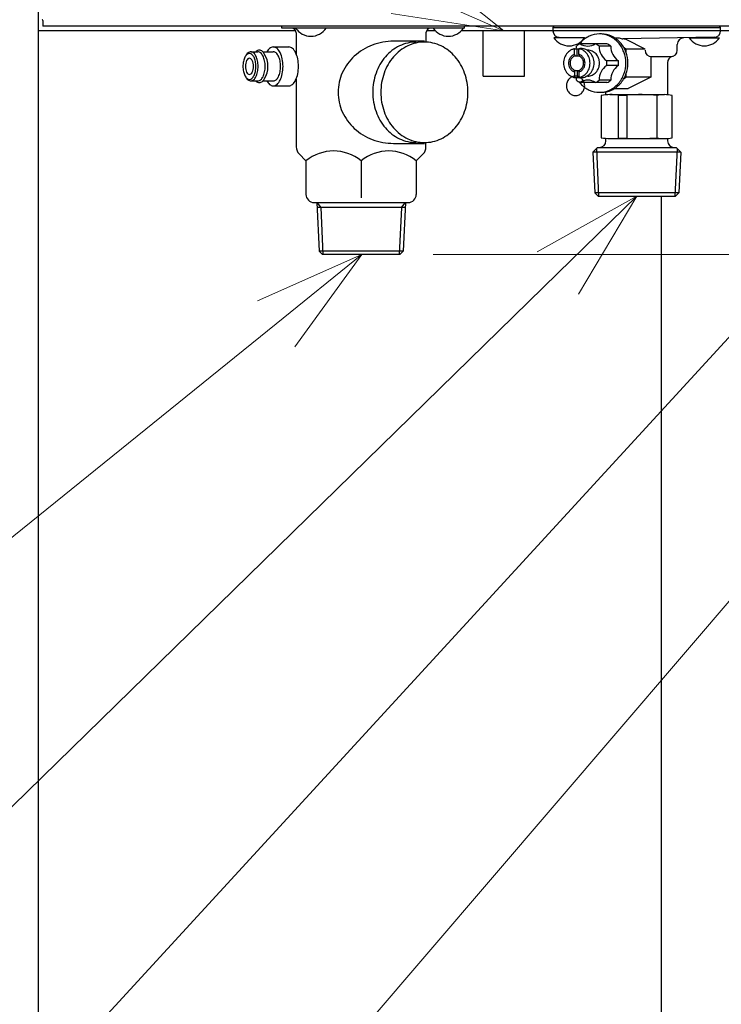
# Model space of a CAD drawing. Extents: x 0 to 3570, y 0 to 5049.
# Drawn here: x 714 to 931, y 730 to 1034 of the extents above; entities that cross this region are included whole.
import ezdxf

# ---------------------------------------------------------------- set-up
doc = ezdxf.new("R2010")
doc.units = 0
doc.header["$LTSCALE"] = 17
doc.header["$PDMODE"] = 35
doc.header["$PDSIZE"] = 1
doc.layers.get('0').update_dxf_attribs({"color": 3, "linetype": 'CONTINUOUS', "lineweight": 25})
doc.layers.get('Defpoints').update_dxf_attribs({"linetype": 'CONTINUOUS'})
doc.layers.add('DIM', color=7, linetype='CONTINUOUS', lineweight=18)
doc.styles.get("Standard").update_dxf_attribs({"font": 'simplex.shx', "width": 0.8, "bigfont": 'bigfont.shx'})
doc.dimstyles.new('AM_JIS$0', dxfattribs={"dimtxt": 3.2, "dimasz": 2, "dimexe": 1, "dimexo": 2, "dimgap": 1, "dimtad": 3, "dimdsep": 46, "dimtxsty": 'STANDARD', "dimblk": 'OPEN30', "dimcen": 0.1, "dimclrd": 256, "dimclre": 256, "dimclrt": 7, "dimadec": 0, "dimazin": 2, "dimtm": 1e-09, "dimtfac": 0.4, "dimtmove": 0, "dimatfit": 3, "dimldrblk": 'OPEN30', "dimfxl": 1, "dimtolj": 1, "dimtzin": 0, "dimlwd": -1, "dimlwe": -1, "dimarcsym": 0})

# ---------------------------------------------------------------- blocks, each defined once
blk = doc.blocks.new('_Open30')
at = {"color": 0, "linetype": 'ByBlock', "lineweight": -2}
for p, q in [((-1, 0.2679), (0, 0)), ((0, 0), (-1, -0.2679)), ((0, 0), (-1, 0))]:
    blk.add_line(p, q, dxfattribs=at)
blk = doc.blocks.new('*D11')
at = {"layer": 'Defpoints', "color": 0}
for p in [(807.67, 961.44), (1304.21, 512.44), (1644.15, 512.44)]:
    blk.add_point(p, dxfattribs=at)
at = {"layer": 'DIM', "linetype": 'ByBlock'}
for p, q in [((841.67, 961.44), (1661.15, 961.44)), ((1644.15, 927.44), (1644.15, 546.44)), ((1338.21, 512.44), (1661.15, 512.44))]:
    blk.add_line(p, q, dxfattribs=at)
at = {"layer": 'DIM', "xscale": 34, "yscale": 34, "zscale": 34}
for p, rotation in [((1644.15, 961.44), 90), ((1644.15, 512.44), 270)]:
    blk.add_blockref('_Open30', p, dxfattribs=dict(at, rotation=rotation))
at = {"layer": 'DIM', "color": 7, "insert": (1599.95, 736.94), "char_height": 54.4, "attachment_point": 5, "rotation": 90}
blk.add_mtext('\\A1;449', dxfattribs=at)
blk = doc.blocks.new('*S57')
at = {"layer": 'DIM', "linetype": 'Continuous'}
for p, q in [((819.66, 961.44), (787.49, 947.14)), ((793.22, 940.06), (819.66, 961.44)), ((798.95, 932.97), (819.66, 961.44))]:
    blk.add_line(p, q, dxfattribs=at)
at = {"layer": 'DIM'}
blk.add_line((616.4, 797.09), (793.22, 940.06), dxfattribs=at)
blk = doc.blocks.new('*S58')
at = {"layer": 'DIM'}
blk.add_line((615.63, 590.4), (951.51, 956.19), dxfattribs=at)
blk = doc.blocks.new('*S59')
at = {"layer": 'DIM'}
blk.add_line((615.59, 483.88), (1019.29, 955.41), dxfattribs=at)
blk = doc.blocks.new('*S66')
at = {"layer": 'DIM', "linetype": 'Continuous'}
for p, q in [((863.48, 1030.44), (835.97, 1052.39)), ((832.32, 1044.05), (863.48, 1030.44)), ((828.67, 1035.7), (863.48, 1030.44))]:
    blk.add_line(p, q, dxfattribs=at)
blk = doc.blocks.new('*S67')
at = {"layer": 'DIM', "linetype": 'Continuous'}
for p, q in [((904.44, 979.44), (873.76, 962.19)), ((880.13, 955.67), (904.44, 979.44)), ((886.49, 949.16), (904.44, 979.44))]:
    blk.add_line(p, q, dxfattribs=at)
at = {"layer": 'DIM'}
blk.add_line((615.63, 697.2), (880.13, 955.67), dxfattribs=at)

msp = doc.modelspace()

# ---------------------------------------------------------------- linework, layer by layer
at = {"linetype": 'ByBlock'}
for p, q in [((719.929, 663.836), (719.929, 2652.337)), ((721.229, 1033.636), (721.229, 1031.836)), ((799.256, 1030.436), (719.929, 1030.436)), ((1297.629, 1031.836), (721.229, 1031.836)), ((794.929, 1031.236), (794.929, 1031.836)), ((851.326, 1031.236), (794.929, 1031.236)), ((799.429, 1029.736), (799.429, 1023.24)), ((839.429, 1029.736), (839.429, 1026.926)), ((842.279, 1030.436), (839.602, 1030.436)), ((851.026, 1031.236), (841.626, 1031.236)), ((943.152, 1030.436), (850.374, 1030.436)), ((851.326, 1031.236), (851.326, 1031.836)), ((857.07, 1016.436), (857.07, 1030.436)), ((869.77, 1016.436), (869.77, 1030.436)), ((878.584, 1031.436), (878.984, 1031.836)), ((878.584, 1031.436), (930.274, 1031.436)), ((878.584, 1031.436), (878.584, 1030.402)), ((930.274, 1031.436), (929.874, 1031.836)), ((930.274, 1031.436), (929.874, 1031.836)), ((930.274, 1030.402), (930.274, 1031.436)), ((838.929, 1027.187), (829.429, 1027.187)), ((888.284, 1028.268), (878.884, 1028.268)), ((880.549, 1028.402), (888.877, 1028.257)), ((893.548, 1029.436), (892.914, 1029.436)), ((897.626, 1028.231), (899.056, 1028.231)), ((928.309, 1028.402), (900.176, 1027.912)), ((907, 1024.767), (901.123, 1027.701)), ((920.574, 1028.268), (929.974, 1028.268)), ((785.417, 1023.936), (787.582, 1023.936)), ((789.105, 1023.936), (792.346, 1023.936)), ((792.346, 1025.436), (797.109, 1025.436)), ((885.261, 1024.874), (887.301, 1024.874)), ((885.261, 1023.134), (885.261, 1024.874)), ((886.106, 1022.678), (886.106, 1024.874)), ((886.62, 1023.134), (886.62, 1024.874)), ((895.251, 1026.404), (886.985, 1026.404)), ((887.301, 1024.936), (887.301, 1024.874)), ((889.322, 1024.436), (889.077, 1024.436)), ((896.43, 1025.687), (892.837, 1025.687)), ((901.084, 1024.767), (900.505, 1025.136)), ((907, 1024.767), (901.084, 1024.767)), ((901.084, 1024.767), (901.084, 1023.881)), ((916.929, 1024.436), (916.929, 1026.201)), ((783.83, 1022.703), (784.118, 1023.111)), ((885.261, 1023.134), (885.472, 1022.678)), ((885.472, 1022.678), (886.776, 1022.678)), ((886.62, 1023.134), (886.832, 1022.516)), ((898.766, 1021.187), (895.173, 1021.187)), ((908.762, 1022.436), (908.762, 1016.107)), ((909, 1022.436), (915.228, 1022.436)), ((913.929, 1020.564), (913.929, 1010.676)), ((885.261, 1017.739), (885.472, 1018.196)), ((885.261, 1017.739), (885.261, 1016)), ((885.472, 1018.196), (886.776, 1018.196)), ((886.106, 1018.196), (886.106, 1016)), ((886.62, 1017.739), (886.832, 1018.357)), ((886.62, 1017.739), (886.62, 1016)), ((898.766, 1019.687), (895.173, 1019.687)), ((784.118, 1015.763), (783.83, 1016.171)), ((785.417, 1014.936), (787.582, 1014.936)), ((789.105, 1014.936), (792.346, 1014.936)), ((799.429, 1015.634), (799.429, 994.581)), ((857.07, 1016.436), (869.77, 1016.436)), ((885.261, 1016), (887.301, 1016)), ((895.251, 1014.47), (886.985, 1014.47)), ((887.301, 1016), (887.301, 1015.938)), ((889.322, 1016.436), (889.077, 1016.436)), ((896.43, 1015.187), (892.837, 1015.187)), ((900.505, 1015.738), (901.084, 1016.107)), ((901.084, 1016.992), (901.084, 1016.107)), ((908.762, 1016.107), (901.084, 1016.107)), ((908.762, 1016.107), (901.824, 1012.642)), ((792.346, 1013.436), (797.109, 1013.436)), ((892.914, 1011.436), (893.548, 1011.436)), ((894.929, 1010.642), (894.929, 1011.567)), ((897.626, 1012.642), (901.824, 1012.642)), ((893.501, 1010.436), (893.501, 997.436)), ((896.15, 1010.716), (913.039, 1010.716)), ((898.8, 1010.562), (901.519, 1010.562)), ((898.8, 997.311), (898.8, 1010.562)), ((901.519, 997.311), (901.519, 1010.562)), ((910.721, 997.436), (910.721, 1010.436)), ((915.357, 997.436), (915.357, 1010.436)), ((894.929, 996.436), (894.929, 997.232)), ((896.15, 997.157), (913.039, 997.157)), ((896.83, 997.157), (913.039, 997.157)), ((898.8, 997.311), (901.519, 997.311)), ((913.929, 997.198), (913.929, 996.436)), ((829.429, 995.687), (838.929, 995.687)), ((839.429, 994.581), (839.429, 995.948)), ((892.305, 994.436), (890.874, 993.006)), ((891.984, 994.116), (892.67, 979.423)), ((892.305, 994.436), (916.553, 994.436)), ((916.874, 994.116), (916.188, 979.423)), ((916.553, 994.436), (917.984, 993.006)), ((800.308, 992.46), (802.429, 990.338)), ((802.429, 990.338), (802.429, 979.938)), ((819.429, 990.338), (819.429, 978.9)), ((836.429, 990.338), (838.55, 992.46)), ((836.429, 990.338), (836.429, 979.938)), ((917.984, 993.006), (890.874, 993.006)), ((890.874, 993.006), (891.481, 980.436)), ((917.984, 993.006), (917.377, 980.436)), ((891.481, 980.436), (892.525, 979.436)), ((917.377, 980.436), (891.481, 980.436)), ((892.525, 979.436), (916.334, 979.436)), ((911.964, 979.436), (911.964, 679.082)), ((916.334, 979.436), (917.377, 980.436)), ((804.929, 977.438), (833.929, 977.438)), ((805.757, 977.438), (806.992, 975.936)), ((805.757, 977.438), (806.481, 962.436)), ((833.029, 975.936), (805.829, 975.936)), ((806.992, 975.936), (807.67, 961.422)), ((831.866, 975.936), (831.188, 961.422)), ((831.866, 975.936), (833.102, 977.438)), ((833.102, 977.438), (832.377, 962.436)), ((832.377, 962.436), (806.481, 962.436)), ((806.481, 962.436), (807.525, 961.436)), ((831.333, 961.436), (807.525, 961.436)), ((831.333, 961.436), (832.377, 962.436))]:
    msp.add_line(p, q, dxfattribs=at)
for centre, radius, start, end in [((721.029, 1033.636), 0.2, 0, 90), ((797.929, 1029.736), 1.5, 0, 90), ((803.943, 1034.404), 5.668, 213.9816, 326.01838), ((840.929, 1029.736), 1.5, 90, 180), ((846.326, 1034.404), 5.668, 213.9816, 326.01838), ((880.584, 1030.402), 2, 180, 269), ((928.274, 1030.402), 2, 271, 0), ((829.416, 1008.799), 18.388, 89.95767, 110.80704), ((836.453, 1015.056), 11.88, 90.11278, 115.74438), ((838.953, 1015.056), 11.88, 90.11278, 115.74438), ((838.906, 1015.056), 11.88, 64.25581, 89.88741), ((883.584, 1031.436), 5.668, 213.9816, 326.01838), ((888.358, 1025.323), 1.911, 129.36068, 150.94947), ((893.209, 1021.348), 8.154, 114.77243, 138.03384), ((892.923, 1021.938), 7.498, 90.07033, 114.67738), ((892.905, 1021.938), 7.499, 65.32293, 89.92998), ((893.539, 1021.938), 7.498, 65.32262, 89.92967), ((892.619, 1021.348), 8.154, 41.96616, 65.22757), ((893.253, 1021.348), 8.154, 41.96616, 65.22757), ((891.91, 1020.704), 9.112, 20.4089, 41.9977), ((900.142, 1029.911), 2, 237.1458, 271.25926), ((892.544, 1020.704), 9.112, 20.4089, 41.9977), ((900.229, 1025.912), 2, 63.4676, 91.2593), ((918.929, 1026.201), 2, 91, 180), ((925.274, 1031.436), 5.668, 213.9816, 326.01838), ((785.5, 1022.298), 1.603, 126.06645, 149.54123), ((785.455, 1022.589), 1.348, 91.58437, 131.78697), ((785.38, 1022.589), 1.348, 48.21303, 88.41563), ((784.296, 1021.35), 2.994, 25.07681, 48.5516), ((787.281, 1023.676), 0.44, 120.31257, 143.78736), ((788.056, 1022.939), 1.498, 91.5612, 131.7638), ((787.545, 1022.589), 1.348, 48.21303, 88.41563), ((787.975, 1022.939), 1.498, 48.2362, 88.4388), ((786.462, 1021.35), 2.994, 25.07983, 48.55461), ((786.956, 1021.737), 3.073, 31.58825, 49.00193), ((793.292, 1022.446), 3.288, 129.56801, 153.0428), ((792.394, 1023.64), 1.797, 91.56093, 131.76353), ((792.297, 1023.64), 1.797, 48.23511, 88.4377), ((792.308, 1022.589), 1.348, 48.21303, 88.41563), ((791.225, 1021.35), 2.994, 25.07681, 48.5516), ((790.85, 1021.988), 3.993, 25.06705, 48.54183), ((787.244, 1020.185), 8.024, 11.12785, 25.82257), ((797.06, 1023.64), 1.797, 48.23511, 88.4377), ((795.613, 1021.988), 3.993, 25.06705, 48.54183), ((792.008, 1020.185), 8.024, 11.12785, 25.82257), ((828.996, 1009.836), 17.269, 110.72678, 132.47182), ((837.173, 1013.634), 13.475, 115.87483, 139.42901), ((839.673, 1013.634), 13.475, 115.87483, 139.42901), ((838.186, 1013.634), 13.474, 40.57048, 64.12466), ((886.444, 1020.57), 4.557, 138.00926, 159.59806), ((886.087, 1020.892), 4.077, 114.76121, 138.02262), ((885.955, 1021.164), 3.775, 100.59688, 114.66428), ((880.699, 1025.481), 5.111, 353.17265, 1.92764), ((888.296, 1023.047), 3.603, 111.3408, 133.68267), ((887.012, 1023.347), 1.602, 82.94136, 107.54841), ((886.419, 1022.714), 2.169, 60.06589, 84.67294), ((889.322, 1029.856), 4.17, 235.9094, 304.09049), ((887.204, 1021.187), 3.749, 65.32262, 89.92967), ((885.794, 1020.892), 4.077, 41.97738, 65.23879), ((887.062, 1020.892), 4.077, 41.97738, 65.23879), ((885.438, 1020.57), 4.557, 20.40194, 41.99074), ((889.318, 1021.104), 3.333, 65.33709, 89.94414), ((886.706, 1020.57), 4.557, 20.40194, 41.99074), ((889.19, 1020.842), 3.624, 41.96554, 65.22695), ((889.34, 1021.466), 5.455, 50.1361, 64.84043), ((897.944, 1025.481), 5.111, 178.0724, 237.1698), ((892.932, 1021.466), 5.455, 50.1361, 64.84043), ((901.537, 1025.481), 5.111, 178.0724, 237.1698), ((891.256, 1020.446), 9.815, 359.94574, 20.4885), ((891.889, 1020.446), 9.815, 359.94574, 20.4885), ((909, 1024.436), 2, 180, 270), ((914.929, 1024.436), 2, 270, 0), ((790.591, 1019.453), 7.607, 168.51383, 180.12426), ((788.385, 1019.935), 5.349, 154.17849, 168.87321), ((785.981, 1021.137), 2.662, 131.46042, 154.93521), ((787.11, 1019.748), 3.344, 154.1821, 168.87682), ((785.608, 1020.5), 1.665, 131.47934, 154.95413), ((785.017, 1022.239), 1.198, 91.56161, 131.76421), ((785.004, 1021.188), 0.749, 91.52145, 131.72405), ((784.952, 1022.239), 1.198, 48.23784, 88.44044), ((784.964, 1021.188), 0.749, 48.27924, 88.48183), ((784.36, 1020.5), 1.665, 25.04587, 48.52066), ((783.987, 1021.137), 2.662, 25.06479, 48.53958), ((782.858, 1019.748), 3.344, 11.12318, 25.8179), ((781.584, 1019.935), 5.349, 11.12679, 25.82151), ((779.378, 1019.453), 7.607, 359.87277, 11.4832), ((781.591, 1019.997), 6.018, 11.12619, 25.82092), ((779.111, 1019.455), 8.556, 359.87376, 11.48419), ((783.756, 1019.998), 6.018, 11.12337, 25.81809), ((783.34, 1019.436), 7.358, 327.90438, 32.0956), ((781.276, 1019.455), 8.556, 359.87376, 11.48419), ((788.519, 1019.997), 6.018, 11.12619, 25.82092), ((786.039, 1019.455), 8.556, 359.87376, 11.48419), ((783.936, 1019.462), 11.41, 359.87376, 11.48419), ((788.699, 1019.462), 11.41, 359.87376, 11.48419), ((827.955, 1010.968), 15.732, 132.4594, 155.60906), ((838.966, 1012.081), 15.847, 139.38175, 160.50789), ((841.466, 1012.081), 15.847, 139.38175, 160.50789), ((836.392, 1012.081), 15.847, 19.49211, 40.61825), ((886.77, 1020.441), 4.908, 159.51279, 180.05555), ((886.458, 1020.44), 3.054, 159.51637, 180.05912), ((886.253, 1020.52), 2.834, 137.99749, 159.58629), ((886.366, 1020.439), 2.51, 159.5186, 180.06135), ((886.196, 1020.505), 2.328, 137.98488, 159.57368), ((886.033, 1020.72), 2.537, 114.77947, 138.04087), ((886.018, 1020.67), 2.085, 114.80402, 138.06543), ((885.44, 1022.227), 0.925, 101.17635, 120.59273), ((885.604, 1021.78), 0.908, 98.32089, 120.49218), ((886.511, 1022.411), 0.732, 56.8067, 81.41375), ((886.021, 1020.874), 1.832, 40.47907, 63.74048), ((885.848, 1020.72), 2.537, 41.95913, 65.22053), ((885.685, 1020.505), 2.328, 20.42182, 42.01062), ((885.629, 1020.52), 2.834, 20.4174, 42.0062), ((885.516, 1020.439), 2.51, 359.94369, 20.48644), ((885.424, 1020.44), 3.054, 359.94088, 20.48363), ((885.112, 1020.441), 4.908, 359.94445, 20.48721), ((886.379, 1020.441), 4.908, 359.94445, 20.48721), ((888.875, 1020.556), 4.05, 20.40513, 41.99393), ((888.584, 1020.44), 4.363, 359.94651, 20.48927), ((893.123, 1020.703), 2.107, 352.73115, 13.27391), ((896.715, 1020.703), 2.107, 352.73115, 13.27391), ((915.929, 1020.564), 2, 104.4775, 180), ((790.587, 1019.42), 7.603, 179.87869, 191.48912), ((788.385, 1018.938), 5.349, 191.12679, 205.82151), ((788.487, 1019.447), 4.753, 168.51265, 180.12308), ((788.483, 1019.427), 4.749, 179.88164, 191.49207), ((787.11, 1019.125), 3.344, 191.12318, 205.8179), ((785.608, 1018.374), 1.665, 205.04587, 228.52066), ((784.36, 1018.374), 1.665, 311.47934, 334.95413), ((782.858, 1019.125), 3.344, 334.1821, 348.87682), ((781.481, 1019.447), 4.753, 359.87217, 11.4826), ((781.485, 1019.426), 4.749, 348.51268, 0.12311), ((781.584, 1018.938), 5.349, 334.17849, 348.87321), ((779.382, 1019.42), 7.603, 348.51385, 0.12428), ((781.591, 1018.876), 6.018, 334.17908, 348.87381), ((779.115, 1019.418), 8.552, 348.51319, 0.12362), ((783.756, 1018.876), 6.018, 334.18191, 348.87663), ((781.28, 1019.418), 8.552, 348.51319, 0.12362), ((788.519, 1018.876), 6.018, 334.17908, 348.87381), ((786.043, 1019.418), 8.552, 348.51319, 0.12362), ((783.94, 1019.412), 11.406, 348.51384, 0.12427), ((788.703, 1019.412), 11.406, 348.51384, 0.12427), ((827.002, 1011.421), 14.677, 155.68457, 179.94049), ((886.768, 1020.432), 4.905, 179.9491, 200.49185), ((886.444, 1020.303), 4.557, 200.40194, 221.99074), ((886.455, 1020.434), 3.052, 179.94835, 200.4911), ((886.253, 1020.354), 2.834, 200.41371, 222.00251), ((886.364, 1020.434), 2.507, 179.94773, 200.49049), ((886.196, 1020.369), 2.328, 200.42632, 222.01512), ((886.033, 1020.154), 2.537, 221.95913, 245.22053), ((886.018, 1020.204), 2.085, 221.93457, 245.19598), ((885.37, 1018.463), 0.732, 236.81194, 261.41899), ((885.574, 1019.008), 0.819, 238.28994, 262.89699), ((886.441, 1018.646), 0.925, 281.18197, 300.59758), ((885.857, 1020.211), 2.094, 297.73345, 318.047), ((885.848, 1020.154), 2.537, 294.77947, 318.04087), ((885.685, 1020.369), 2.328, 317.98938, 339.57818), ((885.629, 1020.354), 2.834, 317.9938, 339.5826), ((885.518, 1020.434), 2.507, 339.50447, 0.04722), ((885.426, 1020.434), 3.052, 339.5089, 0.05165), ((885.438, 1020.303), 4.557, 318.00926, 339.59806), ((885.114, 1020.432), 4.905, 339.50815, 0.0509), ((886.706, 1020.303), 4.557, 318.00926, 339.59806), ((889.19, 1020.032), 3.624, 294.77305, 318.03446), ((886.382, 1020.432), 4.905, 339.50815, 0.0509), ((888.875, 1020.318), 4.05, 318.00607, 339.59487), ((888.586, 1020.433), 4.361, 339.5055, 0.04826), ((897.944, 1015.392), 5.111, 122.8302, 181.9276), ((892.561, 1020.2), 2.662, 348.89026, 5.09829), ((901.537, 1015.392), 5.111, 122.8302, 181.9276), ((896.153, 1020.2), 2.662, 348.89026, 5.09829), ((891.258, 1020.428), 9.813, 339.50918, 0.05193), ((891.892, 1020.428), 9.813, 339.50918, 0.05193), ((785.981, 1017.736), 2.662, 205.06479, 228.53958), ((786.288, 1017.29), 2.653, 215.13489, 229.25743), ((785.018, 1016.634), 1.199, 228.18408, 268.38668), ((785.005, 1017.685), 0.749, 228.19318, 268.39578), ((785.456, 1016.284), 1.349, 228.16708, 268.36968), ((784.963, 1017.685), 0.749, 271.60093, 311.80352), ((784.951, 1016.635), 1.199, 271.61126, 311.81386), ((785.379, 1016.284), 1.349, 271.63032, 311.83292), ((783.987, 1017.736), 2.662, 311.46042, 334.93521), ((784.296, 1017.524), 2.994, 311.4484, 334.92319), ((787.309, 1015.23), 0.483, 217.47378, 238.80738), ((788.057, 1015.934), 1.498, 228.19483, 268.39743), ((787.544, 1016.284), 1.349, 271.63032, 311.83292), ((787.973, 1015.934), 1.498, 271.60257, 311.80517), ((786.462, 1017.524), 2.994, 311.44539, 334.92017), ((787.565, 1016.62), 2.287, 307.96752, 331.4423), ((793.715, 1016.768), 3.821, 208.63996, 228.7921), ((792.307, 1016.284), 1.349, 271.63032, 311.83292), ((791.225, 1017.524), 2.994, 311.4484, 334.92319), ((790.85, 1016.886), 3.993, 311.45817, 334.93295), ((787.244, 1018.689), 8.024, 334.17743, 348.87215), ((795.613, 1016.886), 3.993, 311.45817, 334.93295), ((792.008, 1018.689), 8.024, 334.17743, 348.87215), ((840.61, 1011.458), 17.604, 160.38292, 180.071), ((843.11, 1011.458), 17.604, 160.38292, 180.071), ((834.749, 1011.458), 17.604, 359.92975, 19.61783), ((885.904, 1013.439), 3.17, 158.79824, 180.04341), ((885.764, 1013.495), 3.019, 136.89305, 158.83228), ((886.087, 1019.981), 4.077, 221.97738, 245.23879), ((885.615, 1013.636), 2.814, 113.91856, 136.9194), ((885.462, 1018.159), 2.169, 240.06589, 264.67294), ((885.554, 1013.764), 2.672, 90.02623, 113.84101), ((885.552, 1013.764), 2.672, 66.15899, 89.97377), ((880.699, 1015.392), 5.111, 358.07236, 6.82736), ((889.304, 1019.408), 5.455, 230.1361, 244.84043), ((887.024, 1017.64), 1.713, 253.19596, 276.18055), ((885.926, 1019.71), 3.775, 280.59712, 294.66404), ((885.491, 1013.635), 2.815, 43.08297, 66.08381), ((888.87, 1015.977), 2.568, 211.83409, 227.85576), ((889.322, 1011.017), 4.17, 55.9095, 124.0906), ((887.202, 1019.686), 3.75, 270.09835, 294.7054), ((885.794, 1019.981), 4.077, 294.76121, 318.02262), ((885.343, 1013.495), 3.019, 21.16435, 43.10357), ((885.202, 1013.439), 3.17, 359.96045, 21.20562), ((887.062, 1019.981), 4.077, 294.76121, 318.02262), ((889.317, 1019.769), 3.333, 270.08738, 294.69443), ((890.348, 1017.826), 3.603, 291.34084, 313.68262), ((893.94, 1017.826), 3.603, 291.34084, 313.68262), ((891.91, 1020.17), 9.112, 318.0023, 339.5911), ((892.544, 1020.17), 9.112, 318.0023, 339.5911), ((792.396, 1015.233), 1.798, 228.202, 268.40459), ((792.295, 1015.233), 1.798, 271.59678, 311.79937), ((797.059, 1015.233), 1.798, 271.59678, 311.79937), ((827, 1011.452), 14.675, 180.06108, 204.317), ((840.607, 1011.415), 17.602, 179.93029, 199.61837), ((843.107, 1011.415), 17.602, 179.93029, 199.61837), ((834.751, 1011.415), 17.602, 340.38088, 0.06896), ((885.902, 1013.434), 3.168, 179.9638, 201.20897), ((885.764, 1013.378), 3.019, 201.16772, 223.10695), ((893.209, 1019.526), 8.154, 221.96616, 245.22757), ((885.343, 1013.378), 3.019, 316.89643, 338.83565), ((885.205, 1013.435), 3.168, 338.78717, 0.03234), ((892.925, 1018.935), 7.499, 245.30861, 269.91566), ((892.903, 1018.935), 7.499, 270.08403, 294.69108), ((893.537, 1018.935), 7.499, 270.08434, 294.69139), ((892.619, 1019.526), 8.154, 294.77243, 318.03384), ((893.253, 1019.526), 8.154, 294.77243, 318.03384), ((885.615, 1013.238), 2.814, 223.0806, 246.08144), ((885.556, 1013.109), 2.672, 246.11833, 269.93311), ((885.55, 1013.109), 2.672, 270.06689, 293.88167), ((885.491, 1013.238), 2.815, 293.91619, 316.91703), ((896.532, 994.398), 16.323, 82.0137, 100.7003), ((905.44, 960.663), 50.054, 83.9437, 94.4935), ((913.039, 1000.96), 9.756, 76.2556, 103.7444), ((827.955, 1011.906), 15.732, 204.39094, 227.5406), ((838.966, 1010.793), 15.847, 199.49211, 220.61825), ((841.466, 1010.793), 15.847, 199.49211, 220.61825), ((836.392, 1010.793), 15.847, 319.38175, 340.50789), ((828.996, 1013.038), 17.269, 227.52818, 249.27322), ((837.173, 1009.24), 13.475, 220.57099, 244.12517), ((839.673, 1009.24), 13.475, 220.57099, 244.12517), ((838.186, 1009.24), 13.474, 295.87534, 319.42952), ((829.416, 1014.074), 18.388, 249.19296, 270.04233), ((836.454, 1007.817), 11.881, 244.24714, 269.87874), ((838.954, 1007.817), 11.881, 244.24714, 269.87874), ((838.904, 1007.817), 11.881, 270.12106, 295.75267), ((892.929, 996.436), 2, 270, 0), ((896.532, 1013.476), 16.323, 259.2997, 277.98628), ((905.44, 1047.211), 50.054, 265.5065, 276.05631), ((913.039, 1006.914), 9.756, 256.2556, 283.74435), ((915.929, 996.436), 2, 180, 270), ((802.429, 994.581), 3, 180, 225), ((810.929, 979.796), 13.542, 51.1199, 128.8801), ((827.929, 979.796), 13.542, 51.1199, 128.8801), ((836.429, 994.581), 3, 315, 0), ((804.929, 979.939), 2.5, 180, 270), ((833.929, 979.939), 2.5, 270, 0)]:
    msp.add_arc(centre, radius, start, end, dxfattribs=at)

# ---------------------------------------------------------------- block references
at = {"layer": 'DIM'}
for name in ['*S66', '*S59', '*S58', '*S67', '*S57']:
    msp.add_blockref(name, (0, 0), dxfattribs=at)

# ---------------------------------------------------------------- dimensions: what is measured, and where the dimension line sits
dim = msp.add_linear_dim(base=(1644.15, 512.436), p1=(807.67, 961.436), p2=(1304.215, 512.436), angle=90, dimstyle='AM_JIS$0', override={"dimscale": 17}, dxfattribs=at)
dim.commit()
dim.dimension.update_dxf_attribs({"geometry": '*D11', "text_midpoint": (1599.95, 736.936)})

doc.saveas('drawing.dxf')
